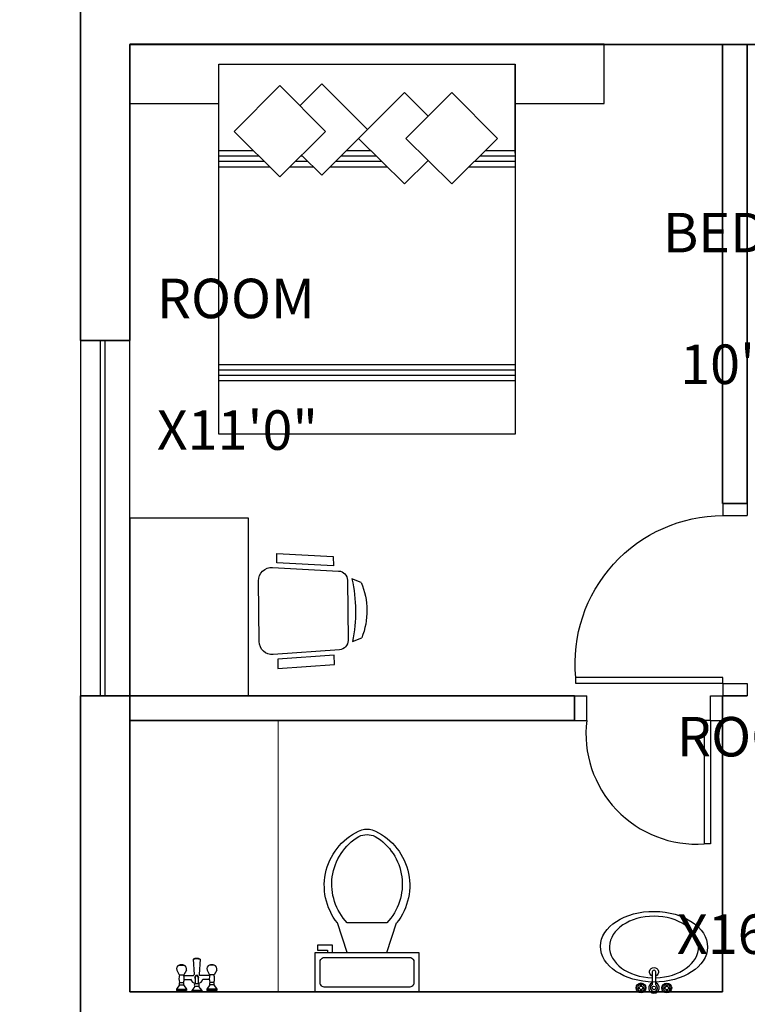
# Model space of a CAD drawing. Units: inches. Extents: x 132383 to 136296, y 19173 to 20900.
# Drawn here: x 133153 to 133300, y 20362 to 20562 of the extents above; entities that cross this region are included whole.
import ezdxf

# ---------------------------------------------------------------- set-up
doc = ezdxf.new("R2010")
doc.units = ezdxf.units.IN
doc.header["$MEASUREMENT"] = 0
for name, color, linetype, lineweight, true_color in [('A-Door', 7, 'Continuous', 25, 0x998b75), ('A-Wall', 7, 'Continuous', 35, 0xe06c3e), ('A-Win', 7, 'Continuous', 25, 0x15ade5)]:
    doc.layers.add(name, color=color, linetype=linetype, lineweight=lineweight, true_color=true_color)
for name, color, linetype, lineweight in [('A-Dropline', 8, 'Continuous', 5), ('A-Plant', 84, 'Continuous', 25), ('A-Text', 252, 'Continuous', 25)]:
    doc.layers.add(name, color=color, linetype=linetype, lineweight=lineweight)
doc.layers.add('A-FIXTURE', color=7, linetype='Continuous', true_color=0xb3736f)
doc.layers.add('A-FURNITURE', color=35, linetype='Continuous')
doc.styles.get("Standard").update_dxf_attribs({"font": 'arial.ttf', "height": 12})

# ---------------------------------------------------------------- blocks, each defined once
blk = doc.blocks.new('kjk')
at = {"layer": 'A-Wall'}
for p, q in [((120211.25, 18898.46), (120211.25, 18908.46)), ((120283.25, 18908.46), (120283.25, 18898.46))]:
    blk.add_line(p, q, dxfattribs=at)
at = {"layer": 'A-Win'}
for p, q in [((120211.25, 18908.46), (120283.25, 18908.46)), ((120211.25, 18903.46), (120283.25, 18903.46)), ((120211.25, 18902.46), (120283.25, 18902.46)), ((120283.25, 18898.46), (120211.25, 18898.46))]:
    blk.add_line(p, q, dxfattribs=at)
blk = doc.blocks.new('Clump of Trees or Bushes - plan')
for points in [[(-10.993, 56.487), (-9.228, 58.426), (-10.144, 63.512), (-8.923, 67.033), (-3.43, 69.772), (2.673, 72.119), (-2.82, 71.728), (-10.449, 71.728), (-13.195, 74.075), (-13.806, 83.073), (-16.857, 86.594), (-22.045, 92.071), (-22.961, 94.81), (-22.656, 98.722), (-28.759, 100.678), (-31.811, 99.113), (-35.472, 101.461), (-45.543, 109.676), (-49.815, 108.503), (-55.308, 106.155), (-59.58, 106.938), (-60.801, 113.98), (-63.242, 104.982), (-67.209, 106.938), (-70.872, 104.59), (-74.839, 104.982), (-80.637, 101.461), (-86.435, 101.069), (-90.402, 97.548), (-90.402, 94.419), (-93.454, 90.898), (-98.947, 90.115), (-105.66, 90.115), (-101.083, 87.768), (-98.031, 82.682), (-100.778, 77.596), (-103.829, 74.466), (-103.219, 69.772), (-104.134, 65.077), (-108.102, 62.73), (-104.439, 60.774), (-102.609, 55.297), (-103.829, 50.211), (-102.303, 44.342), (-98.947, 41.995), (-98.031, 38.865), (-98.031, 34.953), (-93.148, 32.606), (-90.707, 29.476), (-91.317, 22.434), (-93.454, 17.348), (-89.487, 21.26), (-85.519, 23.999), (-82.468, 23.216), (-78.806, 19.304), (-74.228, 15.783), (-69.956, 15.392), (-59.886, 12.653), (-58.254, 7.074)], [(59.448, 5.262), (60.936, 4.858), (62.652, -1.011), (63.415, 4.858), (64.178, 5.836), (66.848, 6.814), (69.709, 6.569), (73.905, 7.792), (76.385, 9.748), (79.627, 10.237), (81.153, 12.438), (84.014, 15.127), (84.205, 17.084), (85.158, 17.573), (88.591, 16.839), (85.73, 20.262), (88.591, 20.751), (89.545, 21.974), (90.689, 24.174), (91.452, 24.663), (90.499, 25.886), (91.261, 31.999), (92.596, 33.466), (92.024, 36.645), (92.787, 38.845), (96.22, 40.557), (100.035, 42.024), (96.602, 41.779), (91.834, 41.779), (90.117, 43.246), (89.736, 48.871), (87.828, 51.071), (84.586, 54.494), (84.014, 56.206), (84.205, 58.651), (80.39, 59.873), (78.483, 58.895), (76.194, 60.362), (69.9, 65.497), (67.23, 64.764), (63.797, 63.297), (61.126, 63.786), (60.364, 68.187), (58.838, 62.563), (56.358, 63.786), (54.07, 62.319), (51.59, 62.563), (47.966, 60.362), (44.343, 60.118), (41.863, 57.917), (41.863, 55.961), (39.956, 53.761), (36.523, 53.272), (32.327, 53.272), (35.187, 51.805), (36.641, 49.381)]]:
    blk.add_lwpolyline(points)
for points in [[(-4.577, 66.508), (-7.629, 55.261), (-12.588, 57.706), (-17.166, 54.772), (-22.125, 55.261), (-29.372, 50.86), (-36.62, 50.371), (-41.579, 45.969), (-41.579, 42.057), (-45.393, 37.656), (-52.259, 36.678), (-60.651, 36.678), (-54.93, 33.743), (-51.115, 27.386), (-54.548, 21.029), (-58.363, 17.116), (-57.6, 11.248), (-58.744, 5.38), (-63.703, 2.446), (-59.126, 0), (-56.837, -6.846), (-58.363, -13.203), (-56.455, -20.539), (-52.259, -23.473), (-51.115, -27.385), (-51.115, -32.275), (-45.012, -35.21), (-41.96, -39.122), (-42.723, -47.924), (-45.393, -54.282), (-40.434, -49.391), (-35.475, -45.968), (-31.661, -46.946), (-27.083, -51.837), (-21.362, -56.238), (-16.021, -56.727), (-3.433, -60.15), (0, -71.887), (1.526, -60.15), (3.052, -58.194), (8.392, -56.238), (14.114, -56.727), (22.506, -54.282), (27.465, -50.369), (33.949, -49.391), (37.001, -44.99), (42.723, -39.611), (43.104, -35.699), (45.012, -34.721), (51.878, -36.188), (46.156, -29.341), (51.878, -28.363), (53.785, -25.918), (56.074, -21.517), (57.6, -20.539), (55.692, -18.094), (57.218, -5.868), (59.888, -2.934), (58.744, 3.424), (60.27, 7.825), (67.136, 11.248), (74.765, 14.182), (67.899, 13.693), (58.363, 13.693), (54.93, 16.627), (54.167, 27.875), (50.352, 32.276), (43.867, 39.123), (42.723, 42.546), (43.104, 47.436), (35.475, 49.882), (31.661, 47.925), (27.083, 50.86), (14.495, 61.129), (9.155, 59.662), (2.289, 56.728), (-3.052, 57.706)], [(-58.055, 61.947), (-58.97, 60.774), (-57.139, 60.774)], [(62.08, 35.667), (61.508, 34.933), (62.652, 34.933)], [(-1.144, 1.468), (-2.289, 0), (0, 0)]]:
    blk.add_lwpolyline(points, close=True)
blk = doc.blocks.new('A$C4EA8777D')
for p, q in [((10.87, -60), (10.87, 0)), ((11.96, -60), (11.96, 0)), ((13.05, -60), (13.05, 0)), ((14.14, -60), (14.14, 0)), ((54.2, -9.34), (54.2, 0)), ((55.29, -8.25), (55.29, 0)), ((56.38, -7.16), (56.38, 0)), ((56.97, 0), (74.99, 0)), ((57.47, -6.07), (57.47, 0)), ((54.2, -9.34), (54.2, -7.37)), ((54.2, -37.42), (54.2, -25.96)), ((55.29, -36.33), (55.29, -27.05)), ((56.38, -35.24), (56.38, -28.14)), ((57.47, -34.15), (57.47, -29.23)), ((54.2, -45.58), (54.2, -40.9)), ((55.29, -44.49), (55.29, -41.99)), ((56.38, -43.4), (56.38, -43.08)), ((54.2, -60), (54.2, -49.77)), ((55.29, -60), (55.29, -50.86)), ((56.38, -60), (56.38, -51.95)), ((57.47, -60), (57.47, -53.04))]:
    blk.add_line(p, q)
for points in [[(66.99, 0), (66.99, 18), (78.99, 18), (78.99, -78), (66.99, -78), (66.99, -60), (74.99, -60)], [(55.48, -17.65), (50.69, -22.44), (59.94, -31.7), (69.2, -22.44), (64.41, -17.65)], [(61.72, -29.9), (52.46, -39.16), (56.54, -43.24)], [(66.54, -43.59), (70.97, -39.16), (61.72, -29.9)]]:
    blk.add_lwpolyline(points)
for points in [[(0, 0), (0, -60), (74.99, -60), (74.99, 0)], [(59.94, -3.6), (50.69, -12.86), (59.94, -22.11), (69.2, -12.86)], [(61.36, -38.42), (52.11, -47.68), (61.36, -56.93), (70.62, -47.68)]]:
    blk.add_lwpolyline(points, close=True)
blk = doc.blocks.new('TD2')
for p, q in [((78628.12, 19915.3), (78628.12, 19940.33)), ((78628.12, 19940.33), (78629.36, 19940.33)), ((78629.36, 19915.3), (78629.36, 19940.33)), ((78628.12, 19915.3), (78625.63, 19915.3)), ((78625.63, 19915.3), (78625.63, 19910.33)), ((78628.12, 19915.3), (78629.36, 19915.3)), ((78628.12, 19915.3), (78628.12, 19910.33)), ((78653.15, 19915.3), (78653.15, 19910.33)), ((78655.63, 19915.3), (78653.15, 19915.3)), ((78655.63, 19915.3), (78655.63, 19910.33)), ((78628.12, 19910.33), (78625.63, 19910.33)), ((78655.63, 19910.33), (78653.15, 19910.33))]:
    blk.add_line(p, q)
blk.add_arc((78630.89, 19917.96), 22.42, 353.1706, 93.9167)
blk = doc.blocks.new('Toilet - top')
for p, q in [((9.5, -6), (9.5, -2)), ((-10, -8.5), (-8, -8.5)), ((-10, -9.5), (-10, -8.5)), ((-7, -9.5), (-10, -9.5)), ((-8, -8.5), (-8, -8)), ((-7, -8), (-7, -9.5)), ((-4, -8), (-6, -14)), ((4, -8), (6, -14)), ((4, -14), (-4, -14))]:
    blk.add_line(p, q)
blk.add_lwpolyline([(10.5, -8), (10.5, 0), (-10.5, 0), (-10.5, -8)], close=True)
for points in [[(8.5, -1), (-8.5, -1)], [(-9.5, -2), (-9.5, -6)], [(-8.5, -7), (8.5, -7)]]:
    blk.add_lwpolyline(points)
for centre, radius, start, end in [((-8.62, -1.88), 0.884, 81.8699, 188.1301), ((8.62, -1.88), 0.884, 351.8699, 98.1301), ((-8.62, -6.12), 0.884, 171.8699, 278.1301), ((8.62, -6.12), 0.884, 261.8699, 8.1301), ((3.52, -21.58), 12.17, 141.4691, 247.9714), ((4.2, -21.82), 11.33, 136.3677, 238.9468), ((-3.52, -21.58), 12.17, 292.0284, 38.5307), ((-4.2, -21.82), 11.33, 301.053, 43.6321), ((0, -27.88), 4, 245.7318, 294.2682), ((0, -29), 4, 254.8605, 285.1395)]:
    blk.add_arc(centre, radius, start, end)
blk = doc.blocks.new('toilet - countertop WB')
at = {"color": 0}
for p, q in [((-3, 8.57), (-3.2, 8.57)), ((-3, 8.38), (-3.2, 8.38)), ((-2.74, 8.83), (-2.74, 9.02)), ((-2.55, 8.83), (-2.55, 9.02)), ((-2.29, 8.57), (-2.1, 8.57)), ((-2.29, 8.38), (-2.1, 8.38)), ((2.32, 8.57), (2.13, 8.57)), ((2.32, 8.38), (2.13, 8.38)), ((2.58, 8.83), (2.58, 9.02)), ((2.77, 8.83), (2.77, 9.02)), ((3.03, 8.57), (3.23, 8.57)), ((3.03, 8.38), (3.23, 8.38)), ((-2.74, 8.12), (-2.74, 7.92)), ((-2.55, 8.12), (-2.55, 7.92)), ((-0.35, 5.17), (-0.35, 7.84)), ((0.38, 7.84), (0.38, 5.17)), ((2.58, 8.12), (2.58, 7.92)), ((2.77, 8.12), (2.77, 7.92))]:
    blk.add_line(p, q, dxfattribs=at)
blk.add_arc((0.02, 5.17), 0.932, 113.186, 66.814, dxfattribs=at)
at = {"color": 0, "extrusion": (0, 0, -1)}
for centre, major_axis, ratio, start_param, end_param in [((-2.65, 8.47), (0.714, 0.714), 1, 3.926991, 10.210176), ((-3.38, 8.47), (0.145, 0.145), 1, 3.926991, 10.210176), ((-2.65, 8.47), (-0.519, 0.519), 1, 5.781128, 6.787667), ((-2.65, 8.47), (0.519, 0.519), 1, 2.622195, 3.651391), ((-2.65, 8.47), (0.26, 0.26), 1, 3.926991, 10.210176), ((-2.65, 9.21), (-0.145, 0.145), 1, 5.497787, 11.780972), ((-2.65, 8.47), (0.519, 0.519), 1, -0.504051, 0.507688), ((-2.65, 8.47), (-0.519, 0.519), 1, 2.643149, 3.649115), ((-1.91, 8.47), (-0.145, 0.145), 1, 5.497787, 11.780972), ((0.02, 8.47), (0.779, 0.779), 1, 2.699176, 8.296602), ((0.02, 8.47), (-0.519, 0.519), 1, 4.456578, 9.682308), ((0.02, 8.47), (-0.26, 0.26), 1, 5.497787, 11.780972), ((2.68, 8.47), (-0.714, 0.714), 1, 5.497787, 11.780972), ((1.94, 8.47), (-0.145, 0.145), 1, 5.497787, 11.780972), ((2.68, 8.47), (-0.519, 0.519), 1, 5.784741, 6.790707), ((2.68, 8.47), (0.519, 0.519), 1, 2.637542, 3.649281), ((2.68, 8.47), (-0.26, 0.26), 1, 5.497787, 11.780972), ((2.68, 9.21), (-0.145, 0.145), 1, 5.497787, 11.780972), ((2.68, 8.47), (0.519, 0.519), 1, -0.519398, 0.509798), ((2.68, 8.47), (0.519, 0.519), 1, 1.068738, 2.075279), ((3.41, 8.47), (0.145, 0.145), 1, 3.926991, 10.210176), ((0, 0), (-9.21, 0.02), 0.69274, 7.892346, 14.099443), ((-2.65, 7.74), (0.145, 0.145), 1, 3.926991, 10.210176), ((2.68, 7.74), (-0.145, 0.145), 1, 5.497787, 11.780972), ((0.02, 5.17), (0.26, 0.26), 1, 0.785398, 3.926991)]:
    blk.add_ellipse(centre, major_axis=major_axis, ratio=ratio, start_param=start_param, end_param=end_param, dxfattribs=at)
blk.add_ellipse((0, -0.07), major_axis=(-11.08, -0.05), ratio=0.660443, dxfattribs=at)
blk = doc.blocks.new('A$C090078A0')
for p, q in [((0, 6.21), (0, 6.51)), ((0, 6.51), (2.04, 6.51)), ((0.63, 5.39), (0, 6.21)), ((0, 6.21), (2.04, 6.21)), ((0.63, 6.81), (1.41, 6.81)), ((0.63, 6.71), (1.41, 6.71)), ((0.63, 6.51), (0.63, 6.71)), ((1.41, 6.51), (1.41, 6.71)), ((1.41, 5.39), (2.04, 6.21)), ((2.04, 6.21), (2.04, 6.51)), ((3.07, 6.51), (3.07, 6.81)), ((3.07, 6.81), (5.11, 6.81)), ((3.07, 6.51), (3.07, 6.81)), ((3.07, 6.81), (5.11, 6.81)), ((3.7, 5.69), (3.07, 6.51)), ((3.07, 6.51), (5.11, 6.51)), ((3.07, 6.51), (5.11, 6.51)), ((4.48, 5.69), (5.11, 6.51)), ((5.11, 6.51), (5.11, 6.81)), ((6.14, 6.21), (6.14, 6.51)), ((8.18, 6.51), (6.14, 6.51)), ((6.77, 5.39), (6.14, 6.21)), ((8.18, 6.21), (6.14, 6.21)), ((6.77, 6.81), (7.56, 6.81)), ((6.77, 6.71), (7.56, 6.71)), ((6.77, 6.51), (6.77, 6.71)), ((7.56, 6.51), (7.56, 6.71)), ((7.56, 5.39), (8.18, 6.21)), ((8.18, 6.21), (8.18, 6.51)), ((0.63, 5.39), (1.41, 5.39)), ((0.63, 4.89), (1.41, 4.89)), ((1.57, 4.25), (2.86, 4.25)), ((3.7, 5.69), (4.48, 5.69)), ((3.7, 5.19), (4.48, 5.19)), ((3.79, 3.85), (3.79, 5.19)), ((4.39, 3.85), (4.39, 5.19)), ((6.61, 4.25), (5.32, 4.25)), ((7.56, 5.39), (6.77, 5.39)), ((7.56, 4.89), (6.77, 4.89)), ((0.04, 2.37), (0.53, 3.35)), ((0.53, 3.35), (1.51, 3.35)), ((1.45, 3.45), (3.45, 3.45)), ((2, 2.37), (1.51, 3.35)), ((3.4, 0.14), (3.59, 3.29)), ((4.79, 0.14), (4.6, 3.29)), ((6.73, 3.45), (4.73, 3.45)), ((6.18, 2.37), (6.67, 3.35)), ((7.65, 3.35), (6.67, 3.35)), ((8.14, 2.37), (7.65, 3.35)), ((0.53, 1.39), (1.51, 1.39)), ((7.65, 1.39), (6.67, 1.39))]:
    blk.add_line(p, q)
blk.add_lwpolyline([(3.79, 4.05), (3.67, 3.85), (3.88, 3.49), (4.3, 3.49), (4.51, 3.85), (4.39, 4.05)])
for centre, radius, start, end in [((0.63, 6.76), 0.05, 90, 270), ((1.41, 6.76), 0.05, 270, 90), ((6.77, 6.76), 0.05, 90, 270), ((7.56, 6.76), 0.05, 270, 90), ((2.37, 4.12), 1.9, 156.2307, 203.7694), ((0.9, 5.14), 0.37, 137.555, 222.445), ((1.14, 5.14), 0.37, 317.5549, 42.4451), ((-0.33, 4.12), 1.9, 336.2306, 23.7693), ((4.09, 3.85), 1.29, 103.418, 162.0199), ((3.97, 5.44), 0.37, 137.555, 222.445), ((4.09, 3.85), 1.29, 17.9801, 76.5826), ((4.21, 5.44), 0.37, 317.5549, 42.4451), ((8.51, 4.12), 1.9, 156.2307, 203.7694), ((7.04, 5.14), 0.37, 137.5549, 222.4451), ((7.28, 5.14), 0.37, 317.555, 42.445), ((5.81, 4.12), 1.9, 336.2306, 23.7693), ((0.77, 2.12), 0.775, 161.5651, 251.5651), ((1.26, 2.12), 0.775, 288.4349, 18.4349), ((3.39, 3.26), 0.196, 8.1809, 73.8115), ((4.09, 3.85), 0.3, 179.9997, 0.7687), ((4.79, 3.26), 0.196, 106.1885, 171.8191), ((6.92, 2.12), 0.775, 161.5651, 251.5651), ((7.41, 2.12), 0.775, 288.4349, 18.4349), ((1.02, 2.54), 1.25, 246.9308, 293.0692), ((4.09, 1.83), 1.73, 246.5925, 293.4075), ((4.09, 1.83), 1.83, 247.723, 292.277), ((7.16, 2.54), 1.25, 246.9308, 293.0692)]:
    blk.add_arc(centre, radius, start, end)
blk = doc.blocks.new('StuLL_as_2')
for p, q in [((162.9, 577), (-162.9, 577)), ((-257.8, 478.3), (-307.9, 478.3)), ((-307.9, 478.3), (-288.8, 176.7)), ((-238.7, 176.7), (-257.8, 478.3)), ((-232.8, 502.6), (-210.5, 148.9)), ((210.5, 148.9), (232.8, 502.6)), ((238.7, 176.7), (257.8, 478.3)), ((257.8, 478.3), (307.9, 478.3)), ((307.9, 478.3), (288.8, 176.7)), ((-288.8, 176.7), (-238.7, 176.7)), ((288.8, 176.7), (238.7, 176.7)), ((-147.9, 28.8), (-167.4, 78.2)), ((-160.6, 102), (160.6, 102)), ((167.4, 78.2), (147.9, 28.8))]:
    blk.add_line(p, q)
for centre, radius, start, end in [((-162.9, 507), 70, 90, 183.6139), ((162.9, 507), 70, 356.3861, 90), ((-160.6, 152), 50, 183.6139, 270), ((160.6, 152), 50, 270, 356.3861), ((0, 872.7), 812, 258.1042, 281.8958), ((0, 394.4), 394.4, 247.9827, 292.0173)]:
    blk.add_arc(centre, radius, start, end)
blk = doc.blocks.new('D1')
for p, q in [((78341.38, 19846.48), (78341.38, 19876.27)), ((78341.38, 19876.27), (78342.62, 19876.27)), ((78342.62, 19846.48), (78342.62, 19876.25)), ((78306.11, 19846.48), (78308.59, 19846.48)), ((78306.11, 19846.48), (78306.11, 19841.51)), ((78308.59, 19846.48), (78308.59, 19841.51)), ((78342.62, 19846.48), (78341.38, 19846.48)), ((78342.62, 19846.48), (78342.62, 19841.51)), ((78342.62, 19846.48), (78345.11, 19846.48)), ((78345.11, 19846.48), (78345.11, 19841.51)), ((78306.11, 19841.51), (78308.59, 19841.51)), ((78342.62, 19841.51), (78345.11, 19841.51))]:
    blk.add_line(p, q)
blk.add_arc((78338.61, 19846.37), 30.02, 84.7063, 179.8051)

msp = doc.modelspace()

# ---------------------------------------------------------------- linework, layer by layer
at = {"layer": 'A-Dropline'}
msp.add_line((133205.28, 20364.59), (133205.28, 20419.59), dxfattribs=at)
at = {"layer": 'A-FURNITURE'}
msp.add_lwpolyline([(133175.28, 20424.59), (133199.28, 20424.59), (133199.28, 20460.59), (133175.28, 20460.59)], close=True, dxfattribs=at)
at = {"layer": 'A-Wall'}
for p, q in [((133165.28, 20566.59), (133165.28, 20496.59)), ((133175.28, 20556.59), (133175.28, 20496.59)), ((133175.28, 20556.59), (133414.28, 20556.59)), ((133295.28, 20463.59), (133295.28, 20556.59)), ((133300.28, 20463.59), (133300.28, 20556.59)), ((133295.28, 20463.59), (133300.28, 20463.59)), ((133165.28, 20424.59), (133165.28, 20299.59)), ((133175.28, 20424.59), (133175.28, 20364.59)), ((133175.28, 20424.59), (133265.28, 20424.59)), ((133265.28, 20419.59), (133265.28, 20424.59)), ((133295.28, 20364.59), (133295.28, 20424.59)), ((133295.28, 20424.59), (133300.28, 20424.59)), ((133175.28, 20419.59), (133265.28, 20419.59)), ((133295.28, 20364.59), (133175.28, 20364.59))]:
    msp.add_line(p, q, dxfattribs=at)

# ---------------------------------------------------------------- block references
at = {"layer": 'A-Door', "xscale": -1, "rotation": 90}
msp.add_blockref('D1', (153141.79, 98769.7), dxfattribs=at)
at = {"layer": 'A-Door', "rotation": 180}
msp.add_blockref('TD2', (211920.92, 40334.92), dxfattribs=at)
at = {"layer": 'A-FIXTURE', "xscale": -1, "rotation": 180}
msp.add_blockref('Toilet - top', (133223.28, 20364.59), dxfattribs=at)
at = {"layer": 'A-FIXTURE', "xscale": -0.9783649357399308, "yscale": 0.9783649357399308, "zscale": 0.9783649357399308, "rotation": 179.7852310451017}
msp.add_blockref('toilet - countertop WB', (133281.39, 20373.7), dxfattribs=at)
at = {"layer": 'A-FIXTURE', "extrusion": (0, 0, -1), "xscale": -1, "zscale": -1, "rotation": 180}
msp.add_blockref('A$C090078A0', (-133192.88, 20371.4), dxfattribs=at)
at = {"layer": 'A-FURNITURE', "xscale": -1, "rotation": 270.0000000000001}
msp.add_blockref('A$C4EA8777D', (133253.28, 20477.61), dxfattribs=at)
at = {"layer": 'A-FURNITURE', "xscale": -0.0378947368421053, "yscale": 0.0378947368421053, "zscale": 0.0378947368421053, "rotation": 90.56050446687084}
msp.add_blockref('StuLL_as_2', (133223.25, 20441.96), dxfattribs=at)
at = {"layer": 'A-Plant', "xscale": 0.36, "yscale": 0.36, "zscale": 0.36, "rotation": 300.2302241425159}
msp.add_blockref('Clump of Trees or Bushes - plan', (133194.9, 20596.48), dxfattribs=at)
at = {"layer": 'A-Win', "xscale": -1, "rotation": 270}
msp.add_blockref('kjk', (114266.82, -99786.66), dxfattribs=at)

# ---------------------------------------------------------------- texts
at = {"layer": 'A-Text', "char_height": 8, "attachment_point": 1}
for s, width, insert in [('\\pi12.811;BED ROOM\\P\\pi13.248;10\'0" X11\'0"', 84.8088, (133180.71, 20522.45)), ('\\pi30.258;STAFF ROOM-2\\P\\pi53.748;LIVING \\P\\pi44.885;9\'1" X16\'0"', 142.6221, (133286.03, 20433.65))]:
    msp.add_mtext_dynamic_manual_height_columns(s, width=width, gutter_width=25, heights=[0], dxfattribs=dict(at, insert=insert))

doc.saveas('drawing.dxf')
